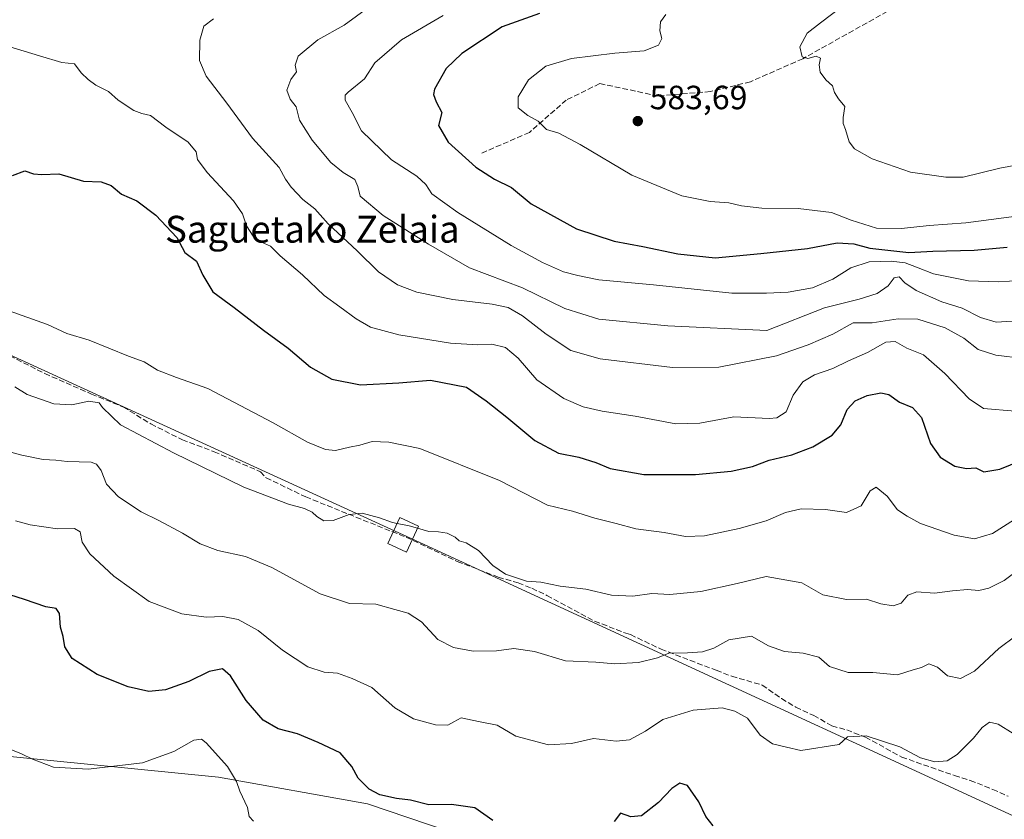
# Model space of a CAD drawing. Units: metres. Extents: x 569715 to 573153, y 4749602 to 4751955.
# Drawn here: x 571788 to 572081, y 4750431 to 4750670 of the extents above; entities that cross this region are included whole.
import ezdxf
from ezdxf.enums import TextEntityAlignment as Align

# ---------------------------------------------------------------- set-up
doc = ezdxf.new("R2010")
doc.units = ezdxf.units.M
doc.header["$MEASUREMENT"] = 0
doc.linetypes.add('DGN Style 3', pattern=[2.307223, 1.648017, -0.659207])
for name, color, linetype, lineweight in [('Arbolado forestal CxS', 92, 'Continuous', 0), ('Curva de nivel maestra', 30, 'Continuous', 30), ('Curva de nivel normal', 30, 'Continuous', 0), ('Punto de cota en terreno', 7, 'Continuous', 0), ('Rótulo de punto de cota en terreno', 7, 'Continuous', 0), ('Senda', 7, 'DGN Style 3', 0), ('Tendido', 6, 'Continuous', 0), ('Texto cartográfico', 7, 'Continuous', 0), ('Torre de tendido Cxs', 51, 'Continuous', 0)]:
    doc.layers.add(name, color=color, linetype=linetype, lineweight=lineweight)
doc.styles.add('Style-Arial', font='txt')

# ---------------------------------------------------------------- blocks, each defined once
blk = doc.blocks.new('5PATER')
at = {"layer": 'Punto de cota en terreno', "linetype": 'Continuous', "lineweight": 0}
h = blk.add_hatch(color=51, dxfattribs=at)
edge = h.paths.add_edge_path()
edge.add_ellipse((0, 0), major_axis=(-0.11, -0.111), ratio=0.999422, start_angle=0, end_angle=360)

msp = doc.modelspace()

# ---------------------------------------------------------------- linework, layer by layer
at = {"layer": 'Arbolado forestal CxS', "color": 92, "linetype": 'Continuous', "lineweight": 0}
for points in [[(571593.03, 4750430.16, 510.13), (571589.37, 4750458.06, 510.55), (571589.66, 4750478.4, 511.23), (571593.21, 4750493.71, 511.34), (571615.36, 4750497.93, 512.01), (571660.59, 4750489.87, 514.16), (571723.3, 4750463.06, 517.27), (571771.77, 4750451.24, 518.52), (571846.97, 4750443.77, 518.71), (571891.4, 4750435.84, 523.94), (571975.51, 4750407.27, 520.31)], [(572221.47, 4750293, 507.81), (572220, 4750353.75, 511.77), (572193.5, 4750369.01, 515.05), (572165.35, 4750380.27, 522.31), (572142.83, 4750382.68, 523.2), (572124.88, 4750378.94, 521.07), (572099.98, 4750386.11, 518.9), (571975.51, 4750407.27, 520.31), (571891.4, 4750435.84, 523.94), (571846.97, 4750443.77, 518.71), (571771.77, 4750451.24, 518.52), (571723.3, 4750463.06, 517.27), (571660.59, 4750489.87, 514.16), (571615.36, 4750497.93, 512.01), (571593.21, 4750493.71, 511.34)], [(572221.47, 4750293, 507.81), (572220, 4750353.75, 511.77), (572193.5, 4750369.01, 515.05), (572165.35, 4750380.27, 522.31), (572142.83, 4750382.68, 523.2), (572124.88, 4750378.94, 521.07), (572099.98, 4750386.11, 518.9), (571975.51, 4750407.27, 520.31), (571891.4, 4750435.84, 523.94), (571846.97, 4750443.77, 518.71), (571771.77, 4750451.24, 518.52), (571723.3, 4750463.06, 517.27), (571660.59, 4750489.87, 514.16), (571615.36, 4750497.93, 512.01), (571593.21, 4750493.71, 511.34)], [(571975.51, 4750407.27, 520.31), (571891.4, 4750435.84, 523.94), (571846.97, 4750443.77, 518.71), (571771.77, 4750451.24, 518.52)]]:
    msp.add_polyline3d(points, dxfattribs=at)
at = {"layer": 'Curva de nivel maestra', "color": 30, "linetype": 'Continuous', "lineweight": 30, "flags": 128}
for points, elevation in [([(571942.63, 4750671.38), (571931.58, 4750667.4), (571919.56, 4750659.41), (571914.86, 4750654.95), (571911.33, 4750648.81), (571911.05, 4750647.26), (571911.9, 4750645.07), (571913.55, 4750641.83), (571912.52, 4750637.95), (571915.44, 4750633.01), (571923.74, 4750625.54), (571929.24, 4750622.01), (571934.29, 4750619.52), (571940.16, 4750614.6), (571953.72, 4750607.21), (571964.97, 4750603.46), (571973.42, 4750601.91), (571983.86, 4750599.69), (571995.06, 4750598.58), (572008.66, 4750599.83), (572022.51, 4750601.35), (572031.39, 4750603.04), (572036.39, 4750602.69), (572041.13, 4750601.42), (572052.79, 4750600.16), (572059.9, 4750600.51), (572072.23, 4750600.87), (572082.08, 4750601.67)], 575), ([(571785.58, 4750623.07), (571789.29, 4750624.42), (571791.8, 4750623.58), (571794.29, 4750623.41), (571799.42, 4750623.54), (571806.72, 4750621.43), (571812.03, 4750621.16), (571815.03, 4750620.08), (571818.1, 4750617.56), (571822.65, 4750615.54), (571828.3, 4750611.3), (571834.53, 4750604.59), (571836.96, 4750600.14), (571840.38, 4750597.53), (571842.35, 4750593.41), (571845.28, 4750588.42), (571851.64, 4750583.78), (571860.44, 4750577.02), (571867.77, 4750571.62), (571874.37, 4750566), (571880.81, 4750562.39), (571889.36, 4750560.68), (571900.76, 4750561.28), (571910.15, 4750562.03), (571920.93, 4750559.98), (571926.78, 4750555.89), (571932.9, 4750551.02), (571941.26, 4750544.06), (571948.34, 4750540.28), (571954.38, 4750539.09), (571959.46, 4750537.5), (571963.72, 4750535.72), (571973.8, 4750533.97), (571989.14, 4750533.97), (571999.8, 4750534.95), (572006.13, 4750536.36), (572011.08, 4750538.26), (572017.86, 4750539.86), (572024.16, 4750542.25), (572029.9, 4750545.67), (572032.5, 4750548.81), (572034.41, 4750553.33), (572036.74, 4750555.88), (572040.37, 4750557.52), (572044.38, 4750558.27), (572046.75, 4750557.8), (572049.95, 4750555.54), (572053.85, 4750553.92), (572056.55, 4750550.92), (572059.18, 4750543.24), (572062.11, 4750539.12), (572066.42, 4750536.42), (572069.91, 4750535.71), (572072.75, 4750535.94), (572075.16, 4750534.78), (572079.86, 4750535.52), (572089.45, 4750539.46)], 550), ([(571928.71, 4750430.88), (571923.36, 4750434.61), (571916.41, 4750435.57), (571909.66, 4750435.49), (571904.26, 4750436.93), (571900.05, 4750437.35), (571895.11, 4750438.54), (571891.94, 4750440.21), (571888.62, 4750443.46), (571886.72, 4750446.89), (571883.21, 4750451.04), (571876.74, 4750454.09), (571870.49, 4750456.72), (571864.82, 4750458.18), (571860.28, 4750460.71), (571855.24, 4750466.56), (571850.59, 4750473.95), (571848.2, 4750476), (571844.19, 4750475.29), (571838.16, 4750472.27), (571831.16, 4750469.83), (571826.22, 4750469.27), (571820.06, 4750470.72), (571810.82, 4750474.35), (571803.34, 4750479.16), (571801.14, 4750482.56), (571800.65, 4750485.72), (571799.91, 4750488.51), (571799.57, 4750492.5), (571798.56, 4750494.03), (571795.49, 4750494.48), (571789.16, 4750496.71), (571784.78, 4750498.1)], 525), ([(571994.46, 4750429.24), (571992.2, 4750432.04), (571990.19, 4750436.43), (571986.83, 4750441.27), (571984.47, 4750441.93), (571982.14, 4750440.34), (571978.14, 4750436.25), (571973.07, 4750432.2), (571969.87, 4750431.97), (571966.8, 4750433.03), (571964.91, 4750430.54)], 525)]:
    msp.add_lwpolyline(points, dxfattribs=dict(at, elevation=elevation))
at = {"layer": 'Curva de nivel normal', "color": 30, "linetype": 'Continuous', "lineweight": 0, "flags": 128}
for points, elevation in [([(571891.81, 4750673.22), (571884.46, 4750667.92), (571876.6, 4750663.52), (571870.74, 4750658.62), (571869.79, 4750655.95), (571870.22, 4750653.95), (571868.54, 4750651.68), (571867.33, 4750648.48), (571868.37, 4750645.83), (571870.1, 4750643.56), (571871.12, 4750639.58), (571874.9, 4750633.58), (571880.48, 4750626.94), (571884.11, 4750623.93), (571887.66, 4750621.87), (571888.55, 4750619.85), (571889.19, 4750616.96), (571896.02, 4750611.15), (571909.58, 4750602.63), (571921.85, 4750595.6), (571937.59, 4750589.64), (571950.19, 4750583.41), (571960.38, 4750580.26), (571980.93, 4750578.32), (572010.46, 4750576.91), (572027.64, 4750583.65), (572037.92, 4750586.18), (572043.35, 4750587.95), (572046.55, 4750590.15), (572048.41, 4750592.62), (572049.89, 4750592.91), (572051.6, 4750591.1), (572054.96, 4750588.8), (572062.6, 4750585.44), (572068.62, 4750583.52), (572074.12, 4750580.71), (572078.78, 4750579.38), (572085.14, 4750579.79)], 565), ([(572085.24, 4750626.22), (572079.88, 4750625.28), (572068.92, 4750622.62), (572063.8, 4750622.59), (572053.27, 4750624.09), (572041.86, 4750628.01), (572036.58, 4750631.07), (572034.99, 4750633.14), (572033.92, 4750636.75), (572033.16, 4750638.57), (572033.2, 4750640.38), (572033.72, 4750643.62), (572031.84, 4750645.93), (572030.56, 4750647.86), (572030.01, 4750649.83), (572028.01, 4750651.56), (572026.32, 4750653.85), (572026.01, 4750656.02), (572026.46, 4750658.06), (572025.18, 4750658.64), (572022.7, 4750657.98), (572020.95, 4750658.45), (572020.3, 4750661.42), (572022.43, 4750665.48), (572026.44, 4750668.62), (572032.57, 4750673.28)], 585), ([(571845.54, 4750669.73), (571842.66, 4750667.62), (571841.39, 4750663.39), (571841.32, 4750657.32), (571843.27, 4750652.73), (571849.47, 4750644.6), (571857.12, 4750634.25), (571865.06, 4750625.48), (571867, 4750621.99), (571868.62, 4750619.56), (571872.12, 4750615.97), (571875.67, 4750613.14), (571879.69, 4750608.7), (571888.28, 4750600.59), (571894.64, 4750594.32), (571900.34, 4750590.49), (571906.13, 4750588.28), (571916.88, 4750586.14), (571928.58, 4750584.78), (571933.3, 4750583.75), (571937.6, 4750581.24), (571944.61, 4750575.78), (571952.01, 4750570.9), (571960.75, 4750568.42), (571982.28, 4750565.89), (571996.13, 4750565.96), (572013.35, 4750569.32), (572022.71, 4750572.65), (572030.13, 4750575.77), (572036.21, 4750579.16), (572041.8, 4750579.13), (572049.54, 4750580.31), (572055.46, 4750580.27), (572063.6, 4750577.7), (572069.16, 4750574.61), (572073.38, 4750571.22), (572078.7, 4750569.54), (572086.9, 4750568.58)], 560), ([(571913.92, 4750670.73), (571901.54, 4750663.56), (571893.63, 4750656.62), (571890.54, 4750651.86), (571885.63, 4750647.91), (571884.76, 4750647.05), (571884.77, 4750645.52), (571886.78, 4750641.86), (571889.66, 4750636.36), (571898.59, 4750627.73), (571906.1, 4750622.9), (571908.77, 4750620.38), (571910.59, 4750617.6), (571918.28, 4750612.01), (571934.23, 4750602.18), (571943.56, 4750597.16), (571949.86, 4750594.35), (571954.1, 4750593.25), (571960.38, 4750591.98), (571976.68, 4750590.47), (571999.96, 4750587.99), (572010.34, 4750588.01), (572016.79, 4750588.32), (572024.08, 4750589.6), (572030.12, 4750592.2), (572035.42, 4750595.56), (572040.92, 4750597.31), (572047.49, 4750597.59), (572051.65, 4750597.04), (572055.08, 4750595.8), (572060.12, 4750593.74), (572070.52, 4750591.66), (572079.45, 4750591.4), (572092.58, 4750592.16)], 570), ([(571980.3, 4750671.11), (571978.78, 4750668.91), (571978.55, 4750666.15), (571979.12, 4750663.95), (571978.13, 4750661.94), (571973.82, 4750660.22), (571965.15, 4750659.5), (571952.21, 4750657.99), (571944.57, 4750655.64), (571939.36, 4750651.62), (571936.31, 4750646.48), (571936.28, 4750643.2), (571939.19, 4750640.96), (571942.27, 4750639.3), (571944.8, 4750636.8), (571948.46, 4750635.67), (571954.78, 4750632.31), (571970.16, 4750623.2), (571985.12, 4750616.99), (571993.49, 4750615.3), (571999.11, 4750614.92), (572002.87, 4750614.01), (572008.9, 4750613.38), (572019.73, 4750613.22), (572029.67, 4750612.09), (572035.61, 4750609.81), (572043.08, 4750607.36), (572050.6, 4750607.25), (572058.79, 4750608.18), (572069.7, 4750609.02), (572084.8, 4750611)], 580), ([(571782.2, 4750662.18), (571793.64, 4750658.79), (571800.27, 4750656.72), (571804.06, 4750656.36), (571806.03, 4750653.7), (571808.13, 4750651.71), (571810.38, 4750649.98), (571814.24, 4750648.16), (571817.12, 4750645.57), (571821.73, 4750642.49), (571824.09, 4750641.51), (571826.72, 4750641), (571831.26, 4750637.44), (571837.9, 4750632.97), (571840.32, 4750630.12), (571840.71, 4750627.89), (571843.59, 4750623.96), (571851.44, 4750615.54), (571854.18, 4750611.62), (571855.32, 4750608.08), (571857.31, 4750605.01), (571859.78, 4750603.25), (571862.53, 4750602), (571865.33, 4750599.13), (571872.03, 4750593.51), (571878.5, 4750587.31), (571883.13, 4750583.94), (571888.07, 4750580.33), (571892.34, 4750577.92), (571900.7, 4750575.62), (571916.15, 4750573.15), (571924.15, 4750572.62), (571928.5, 4750572.81), (571932.5, 4750571.84), (571936.31, 4750568.68), (571941.87, 4750562.22), (571949.96, 4750556.63), (571955.7, 4750554.1), (571961.35, 4750552.82), (571971.22, 4750551.39), (571983.26, 4750549.05), (571990.45, 4750549.29), (572000.61, 4750551.15), (572011.16, 4750550.61), (572013.46, 4750550.82), (572016.18, 4750552.62), (572018.23, 4750557.63), (572021.12, 4750561.56), (572024.66, 4750563.62), (572030.06, 4750565.54), (572034.78, 4750567.89), (572040.42, 4750570.33), (572045.91, 4750573.43), (572048.73, 4750573.56), (572052.16, 4750571.66), (572057.12, 4750569.62), (572063.52, 4750564.02), (572070.71, 4750556.48), (572075.04, 4750553.59), (572084.42, 4750552.86)], 555), ([(572087.54, 4750522.62), (572077.72, 4750516.36), (572072.32, 4750514.79), (572066.24, 4750515.87), (572056.28, 4750519.39), (572052.26, 4750521.52), (572049.39, 4750523.48), (572046.28, 4750527.5), (572042.98, 4750530.15), (572041.24, 4750529.1), (572038.54, 4750524.65), (572034.22, 4750522.67), (572027.94, 4750523.55), (572020.71, 4750523.78), (572016.04, 4750522.62), (572010.27, 4750520.13), (572002.16, 4750517.86), (571991.89, 4750515.71), (571986.14, 4750515.46), (571979.8, 4750516.67), (571971.38, 4750517.74), (571965.56, 4750519.32), (571959.17, 4750520.91), (571952.5, 4750522.99), (571945.05, 4750524.79), (571930.7, 4750532.17), (571906.96, 4750541.72), (571897.79, 4750543.63), (571892.79, 4750543.79), (571889.09, 4750542.68), (571886.03, 4750542.08), (571881.91, 4750541.13), (571878.92, 4750541.41), (571873.51, 4750543.65), (571863.31, 4750549.4), (571843.81, 4750559.55), (571834.49, 4750562.89), (571828.82, 4750565.1), (571824.82, 4750567.52), (571820.16, 4750569.28), (571808.4, 4750574), (571801.82, 4750575.94), (571795.99, 4750578.68), (571788.48, 4750581.4), (571782.41, 4750583.52)], 545), ([(571900.23, 4750519.35), (571898.82, 4750519.64), (571895, 4750521.07), (571889.85, 4750522.43), (571885.94, 4750522.08), (571881.15, 4750520.24), (571878.41, 4750520.19), (571876.33, 4750521.48), (571874.95, 4750522.77), (571872.64, 4750523.79), (571867.81, 4750525.08), (571854.52, 4750530.17), (571833.61, 4750540.42), (571817.77, 4750548.81), (571812.44, 4750553.91), (571811.42, 4750555.37), (571808.37, 4750555.84), (571803.26, 4750554.75), (571797.93, 4750555.06), (571789.99, 4750557.78), (571786.29, 4750560.08)], 540), ([(571777.38, 4750542.73), (571788.41, 4750539.76), (571794.68, 4750538.48), (571798.47, 4750538.22), (571801.89, 4750537.84), (571809.08, 4750537.61), (571810.59, 4750537.09), (571812.01, 4750535.18), (571813.64, 4750531.12), (571817.17, 4750527.31), (571823.9, 4750522.84), (571829.24, 4750520.25), (571836.25, 4750516.52), (571841.53, 4750513.34), (571846.81, 4750511.29), (571855.06, 4750509.5), (571862.91, 4750506.24), (571877.32, 4750498.44), (571886.07, 4750495.53), (571893.9, 4750495.28), (571899.55, 4750493.68), (571903.49, 4750492.64), (571907.53, 4750490.02), (571912.33, 4750484.82), (571917.08, 4750482.41), (571922.88, 4750481.29), (571929.88, 4750481.39), (571935.06, 4750482.1), (571941.14, 4750481.25), (571950.45, 4750478.46), (571959.47, 4750478.04), (571965.14, 4750477.58), (571972.14, 4750477.98), (571977.8, 4750479.32), (571981.25, 4750480.68), (571986.76, 4750480.77), (571991.29, 4750481.11), (571994.65, 4750482.24), (571999.14, 4750484.66), (572005.88, 4750485.79), (572010.95, 4750482.94), (572015.68, 4750481.19), (572021.24, 4750480.75), (572025.89, 4750479.49), (572029.11, 4750476.74), (572034.7, 4750474.93), (572042.01, 4750474.94), (572049.33, 4750474.24), (572054.03, 4750475.79), (572056.49, 4750476.4), (572058.74, 4750477.58), (572061.32, 4750476.5), (572064.3, 4750473.96), (572068.18, 4750473.15), (572072.31, 4750475.32), (572079.54, 4750482.08), (572084.64, 4750485.9)], 535), ([(571786.49, 4750520.12), (571790.8, 4750518.93), (571798.98, 4750517.79), (571804.1, 4750517.91), (571805.72, 4750516.86), (571806.36, 4750513.84), (571808.67, 4750510.36), (571815.83, 4750503.71), (571826.28, 4750496.16), (571836.03, 4750492.39), (571843.29, 4750491.44), (571848.29, 4750491.63), (571852.82, 4750490.74), (571858.8, 4750487.47), (571866.09, 4750481.57), (571873.64, 4750476.61), (571878.46, 4750475.08), (571882.48, 4750474.74), (571886.81, 4750473.19), (571892.74, 4750470.44), (571899.54, 4750464.47), (571905.08, 4750461.12), (571911.68, 4750459.4), (571915.39, 4750459.29), (571917.13, 4750460.21), (571919.36, 4750461.42), (571924.49, 4750460.32), (571930.04, 4750459.21), (571935.64, 4750455.95), (571945.36, 4750453.44), (571952.18, 4750453.84), (571958.73, 4750455.26), (571965.56, 4750454.48), (571969.48, 4750454.9), (571974.22, 4750457.44), (571979.47, 4750460.93), (571988.47, 4750463.7), (571997.14, 4750464.41), (572000.86, 4750463.4), (572004.71, 4750461.37), (572008.44, 4750456.3), (572012.11, 4750453.7), (572016.3, 4750452.72), (572020.52, 4750451.74), (572031.96, 4750453.48), (572034.46, 4750455.76), (572040.03, 4750456.08), (572050.04, 4750452.75), (572056.25, 4750449.54), (572060.51, 4750448.32), (572064.14, 4750448.67), (572067.18, 4750450.51), (572072.02, 4750455.36), (572074.59, 4750458.51), (572076.82, 4750460.13), (572079.4, 4750459.6), (572083.88, 4750456.76)], 530), ([(571906.29, 4750517.93), (571903.81, 4750518.63), (571900.23, 4750519.35)], 540), ([(571906.29, 4750517.93), (571909.64, 4750516.98), (571912.6, 4750516.84), (571915.18, 4750516.51), (571917.49, 4750515.32), (571918.7, 4750514.19), (571920.79, 4750513.61), (571924.45, 4750511.27), (571928.71, 4750506.86), (571932.53, 4750504.22), (571938.81, 4750502.17), (571943.02, 4750501.92), (571948.86, 4750500.66), (571956.47, 4750499.74), (571964.14, 4750497.98), (571970.47, 4750497.66), (571976.14, 4750498.53), (571981.47, 4750498.22), (571990.8, 4750499.12), (572001.57, 4750501.47), (572010.21, 4750503.61), (572020.87, 4750501.65), (572027.12, 4750498.08), (572034.13, 4750496.67), (572040.13, 4750496.83), (572044.46, 4750495.43), (572048.13, 4750494.78), (572050.46, 4750495.66), (572052.46, 4750498.04), (572055.13, 4750498.99), (572060.37, 4750498.56), (572065.78, 4750499.3), (572070.24, 4750499.66), (572073.6, 4750499.43), (572076.63, 4750500.05), (572081.16, 4750502.39), (572086.22, 4750506.1)], 540), ([(571782.25, 4750453.16), (571788.24, 4750450.72), (571791.56, 4750449.08), (571797.83, 4750446.71), (571808.15, 4750446.11), (571824.32, 4750448.07), (571833.63, 4750451.36), (571839.64, 4750454.79), (571841.91, 4750455.08), (571843.32, 4750454.01), (571849.64, 4750446.95), (571852.35, 4750442.46), (571853.37, 4750439.57), (571855.64, 4750434.7), (571856.08, 4750432.06), (571857.4, 4750430.66)], 520)]:
    msp.add_lwpolyline(points, dxfattribs=dict(at, elevation=elevation))
at = {"layer": 'Senda', "color": 7, "linetype": 'DGN Style 3', "lineweight": 0}
for points in [[(572164.9, 4750784.43, 597.9), (572166.49, 4750779.93, 598.38), (572165.43, 4750775.96, 599.3), (572158.48, 4750771.29, 598.58), (572136.51, 4750752.61, 597.95), (572125.67, 4750740.44, 596.56), (572116.14, 4750728, 597.75), (572106.88, 4750717.68, 600.12), (572092.06, 4750706.04, 597.41), (572070.37, 4750686.46, 603), (572052.37, 4750675.35, 600.79), (572021.15, 4750657.89, 598.85), (572005.54, 4750651.01, 597.7), (571993.64, 4750648.1, 596.71), (571978.03, 4750646.78, 590.98), (571960.67, 4750650.47, 596.85), (571950.66, 4750645.58, 590.21), (571939.66, 4750635.93, 588.29), (571925.11, 4750629.58, 585.34)], [(571778.57, 4750572.47, 545.19), (571795.24, 4750564.04, 544.08), (571809.11, 4750557.93, 543.86), (571818.63, 4750554.07, 542.73), (571826.83, 4750549.03, 544.49), (571836.23, 4750544.31, 543.38), (571845.7, 4750540.73, 543.39), (571859.47, 4750534.79, 543.22), (571861.19, 4750532.95, 542.88), (571872.98, 4750527.28, 543.11), (571902.89, 4750515.26, 550.3), (571918.15, 4750508.07, 542.58), (571930.39, 4750503.35, 542.14), (571936.31, 4750501.67, 541.77), (571940.35, 4750500.04, 541.41), (571944.87, 4750497.91, 540.69), (571959.11, 4750490.25, 540.11), (571968.39, 4750486.63, 539.32), (571969.83, 4750486.23, 539.2), (571978.91, 4750481.91, 537.79), (571995.35, 4750475.6, 534.69), (571999.99, 4750473.83, 533.73), (572009.07, 4750471.19, 533.52), (572014.81, 4750467.18, 533.5), (572019.11, 4750464.63, 533.93), (572024.43, 4750462.15, 533.16), (572029.83, 4750459.03, 532.33), (572034.23, 4750457.83, 531.85), (572039.83, 4750455.67, 531.74), (572050.63, 4750449.75, 531.47), (572066.34, 4750444.24, 530.83), (572071.07, 4750442.79, 530.04), (572077.78, 4750440.11, 528.81), (572082.35, 4750438.07, 529.21)]]:
    msp.add_polyline3d(points, dxfattribs=at)
at = {"layer": 'Tendido', "color": 6, "linetype": 'Continuous', "lineweight": 0}
msp.add_polyline3d([(569719.12, 4751514.63, 590.45), (569721.62, 4751513.47, 594.12), (570191.67, 4751299.26, 563.5), (570474.71, 4751169.55, 610.18), (570639.58, 4751093.42, 652.24), (571199.28, 4750836.92, 608.55), (571681.36, 4750616.95, 555.16), (571902.04, 4750515.98, 549.92), (572150.89, 4750401.37, 534.74), (572509.56, 4750237.97, 510.45), (572827.25, 4750092.86, 512.26), (573018.51, 4750004.03, 509.77), (573137.18, 4749950.02, 497.63)], dxfattribs=at)
at = {"layer": 'Torre de tendido Cxs', "color": 51, "linetype": 'Continuous', "lineweight": 0}
msp.add_polyline3d([(571906.58, 4750518.57, 546.52), (571903.03, 4750510.85, 547.7), (571897.49, 4750513.39, 544.22), (571901.04, 4750521.11, 545.31), (571906.58, 4750518.57, 546.52)], dxfattribs=at)
msp.add_3dface([(571906.58, 4750518.57, 546.52), (571903.03, 4750510.85, 547.7), (571897.49, 4750513.39, 544.22), (571901.04, 4750521.11, 545.31)], dxfattribs=at)

# ---------------------------------------------------------------- block references
at = {"layer": 'Punto de cota en terreno', "color": 7, "linetype": 'Continuous', "lineweight": 0, "xscale": 10, "yscale": 10, "zscale": 10}
msp.add_blockref('5PATER', (571971.96, 4750639.3, 583.69), dxfattribs=at)

# ---------------------------------------------------------------- texts
at = {"layer": 'Rótulo de punto de cota en terreno', "color": 7, "linetype": 'Continuous', "lineweight": 0, "style": 'Style-Arial'}
msp.add_text('583,69', height=7, dxfattribs=at).set_placement((571975.49, 4750642.83))
at = {"layer": 'Texto cartográfico', "color": 7, "linetype": 'Continuous', "lineweight": 0, "style": 'Style-Arial'}
msp.add_text('Saguetako Zelaia', height=8, dxfattribs=at).set_placement((571874.97, 4750607.06), align=Align.MIDDLE_CENTER)

doc.saveas('drawing.dxf')
